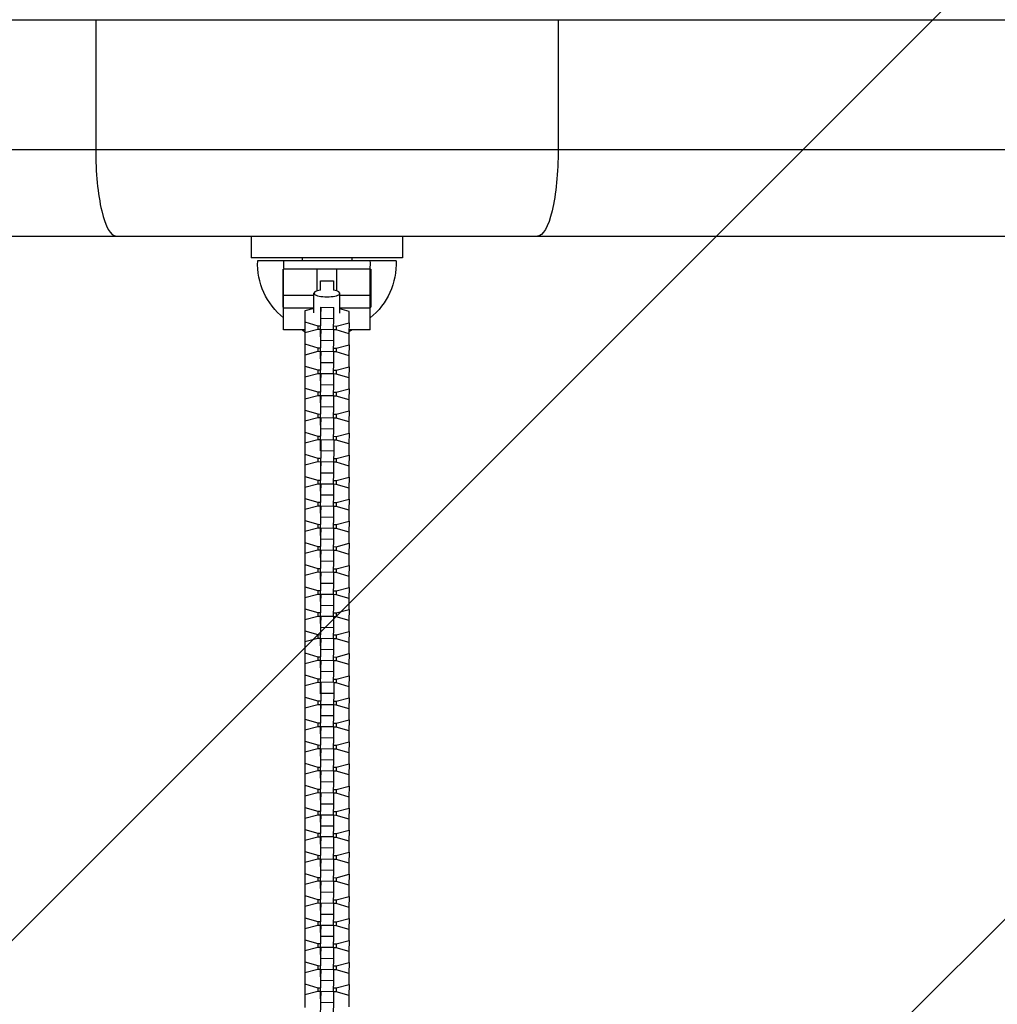
# Model space of a CAD drawing. Units: millimetres. Extents: x -4300 to 4300, y -1017 to 1017.
# Drawn here: x -392 to 60, y -425 to 30 of the extents above; entities that cross this region are included whole.
import ezdxf

# ---------------------------------------------------------------- set-up
doc = ezdxf.new("R2010")
doc.units = ezdxf.units.MM
doc.header["$LTSCALE"] = 20
doc.layers.add('2d', color=230, linetype='Continuous')
doc.layers.add('EN-Free_Space_Hatch', color=10, linetype='Continuous')

msp = doc.modelspace()

# ---------------------------------------------------------------- hatches: boundary and pattern name
at = {"layer": 'EN-Free_Space_Hatch'}
h = msp.add_hatch(dxfattribs=at)
h.set_pattern_fill('ANSI31', color=256, scale=100, angle=180, style=0)
h.paths.add_polyline_path([(-4300, -875), (-4300, 875), (4300, 875), (4300, -875)])

# ---------------------------------------------------------------- linework, layer by layer
at = {"layer": '2d'}
for p, q in [((-767.75, 30), (767.75, 30)), ((-356.84, 30), (-356.84, -30)), ((-143.16, 30), (-143.16, -30)), ((-767.75, -30), (767.75, -30)), ((-766.23, -70), (766.23, -70)), ((-285, -70), (-285, -80)), ((-215, -70), (-215, -80)), ((-215, -80), (-285, -80)), ((-218, -81.4), (-282, -81.4)), ((-261.5, -80), (-261.5, -81.4)), ((-238.5, -80), (-238.5, -81.4)), ((-229.75, -85.3), (-270.25, -85.3)), ((-270, -113.3), (-270, -85.3)), ((-254.5, -95.36), (-254.5, -85.3)), ((-245.5, -85.3), (-245.5, -95.36)), ((-230, -113.3), (-230, -85.3)), ((-253, -90.71), (-247, -90.71)), ((-253, -95.02), (-253, -90.71)), ((-247, -90.71), (-247, -95.02)), ((-256, -97.54), (-270, -97.54)), ((-256, -105.48), (-256, -96.45)), ((-244, -105.68), (-244, -96.45)), ((-230, -97.54), (-244, -97.54)), ((-270.25, -102.85), (-270, -102.85)), ((-256, -103.3), (-270, -103.3)), ((-260.15, -104.58), (-260.25, -110.35)), ((-256, -103.51), (-260.15, -104.58)), ((-260.15, -104.58), (-260.15, -109.69)), ((-252.82, -102.88), (-252.93, -106.98)), ((-252.82, -102.88), (-246.82, -102.98)), ((-252.82, -107.99), (-252.82, -102.88)), ((-246.82, -108.09), (-246.82, -102.98)), ((-230, -103.3), (-244, -103.3)), ((-239.75, -104.92), (-244, -103.68)), ((-230, -102.85), (-229.75, -102.85)), ((-252.93, -106.98), (-252.95, -108.15)), ((-252.93, -115.38), (-252.82, -107.99)), ((-252.82, -107.99), (-246.82, -108.09)), ((-246.89, -113.18), (-246.82, -108.09)), ((-239.75, -110.04), (-239.75, -104.92)), ((-260.25, -113.3), (-270, -113.3)), ((-260.15, -109.69), (-260.25, -115.46)), ((-260.25, -110.35), (-260.25, -115.46)), ((-260.15, -109.69), (-254.17, -111.44)), ((-254.17, -113.23), (-260.15, -114.78)), ((-254.17, -111.44), (-254.2, -113.24)), ((-254.17, -111.44), (-252.95, -111.46)), ((-252.95, -113.25), (-254.17, -113.23)), ((-252.82, -113.08), (-252.93, -117.17)), ((-252.82, -113.08), (-246.82, -113.18)), ((-252.82, -118.19), (-252.82, -113.08)), ((-246.87, -111.56), (-245.72, -111.58)), ((-246.82, -118.29), (-246.82, -113.18)), ((-245.72, -113.37), (-246.82, -113.36)), ((-245.72, -111.58), (-245.76, -113.37)), ((-245.72, -111.58), (-239.75, -110.04)), ((-239.75, -115.12), (-245.72, -113.37)), ((-239.75, -110.04), (-239.84, -115.09)), ((-230, -113.3), (-239.81, -113.3)), ((-260.15, -114.78), (-260.25, -120.55)), ((-260.25, -115.46), (-260.16, -115.49)), ((-260.15, -114.78), (-260.15, -119.89)), ((-252.95, -116.56), (-252.93, -115.38)), ((-252.93, -117.17), (-252.95, -118.35)), ((-252.93, -115.38), (-252.88, -115.38)), ((-252.93, -125.58), (-252.82, -118.19)), ((-252.82, -118.19), (-246.82, -118.29)), ((-246.89, -123.38), (-246.82, -118.29)), ((-239.75, -120.23), (-239.75, -115.12)), ((-260.15, -119.89), (-260.25, -125.66)), ((-260.25, -120.55), (-260.25, -125.66)), ((-260.15, -119.89), (-254.17, -121.64)), ((-254.17, -121.64), (-254.2, -123.44)), ((-254.17, -121.64), (-252.95, -121.66)), ((-246.87, -121.76), (-245.72, -121.78)), ((-245.72, -121.78), (-245.76, -123.57)), ((-245.72, -121.78), (-239.75, -120.23)), ((-239.75, -120.23), (-239.84, -125.29)), ((-260.15, -124.98), (-260.25, -130.74)), ((-260.25, -125.66), (-260.16, -125.69)), ((-254.17, -123.43), (-260.15, -124.98)), ((-260.15, -124.98), (-260.15, -130.09)), ((-252.95, -123.45), (-254.17, -123.43)), ((-252.95, -126.76), (-252.93, -125.58)), ((-252.93, -127.37), (-252.95, -128.55)), ((-252.82, -123.28), (-252.93, -127.37)), ((-252.93, -125.58), (-252.88, -125.58)), ((-252.82, -123.28), (-246.82, -123.38)), ((-252.82, -128.39), (-252.82, -123.28)), ((-246.82, -128.49), (-246.82, -123.38)), ((-245.72, -123.57), (-246.82, -123.55)), ((-239.75, -125.32), (-245.72, -123.57)), ((-239.75, -130.43), (-239.75, -125.32)), ((-260.15, -130.09), (-260.25, -135.86)), ((-260.25, -130.74), (-260.25, -135.86)), ((-260.15, -130.09), (-254.17, -131.84)), ((-254.17, -131.84), (-254.2, -133.64)), ((-254.17, -131.84), (-252.95, -131.86)), ((-252.93, -135.78), (-252.82, -128.39)), ((-252.82, -128.39), (-246.82, -128.49)), ((-246.89, -133.58), (-246.82, -128.49)), ((-246.87, -131.96), (-245.72, -131.98)), ((-245.72, -131.98), (-239.75, -130.43)), ((-239.75, -130.43), (-239.84, -135.49)), ((-260.15, -135.18), (-260.25, -140.94)), ((-260.25, -135.86), (-260.16, -135.88)), ((-254.17, -133.63), (-260.15, -135.18)), ((-260.15, -135.18), (-260.15, -140.29)), ((-252.95, -133.65), (-254.17, -133.63)), ((-252.95, -136.96), (-252.93, -135.78)), ((-252.82, -133.48), (-252.93, -137.57)), ((-252.93, -135.78), (-252.88, -135.78)), ((-252.82, -133.48), (-246.82, -133.58)), ((-252.82, -138.59), (-252.82, -133.48)), ((-246.82, -138.69), (-246.82, -133.58)), ((-245.72, -133.77), (-246.82, -133.75)), ((-245.72, -131.98), (-245.76, -133.77)), ((-239.75, -135.52), (-245.72, -133.77)), ((-239.75, -140.63), (-239.75, -135.52)), ((-260.15, -140.29), (-260.25, -146.06)), ((-260.25, -140.94), (-260.25, -146.06)), ((-260.15, -140.29), (-254.17, -142.04)), ((-252.93, -137.57), (-252.95, -138.75)), ((-252.93, -145.98), (-252.82, -138.59)), ((-252.82, -138.59), (-246.82, -138.69)), ((-246.89, -143.77), (-246.82, -138.69)), ((-245.72, -142.18), (-239.75, -140.63)), ((-239.75, -140.63), (-239.84, -145.69)), ((-260.15, -145.37), (-260.25, -151.14)), ((-254.17, -143.83), (-260.15, -145.37)), ((-260.15, -145.37), (-260.15, -150.49)), ((-254.17, -142.04), (-254.2, -143.84)), ((-254.17, -142.04), (-252.95, -142.06)), ((-252.95, -143.85), (-254.17, -143.83)), ((-252.82, -143.67), (-252.93, -147.77)), ((-252.82, -143.67), (-246.82, -143.77)), ((-252.82, -148.79), (-252.82, -143.67)), ((-246.87, -142.16), (-245.72, -142.18)), ((-246.82, -148.89), (-246.82, -143.77)), ((-245.72, -143.97), (-246.82, -143.95)), ((-245.72, -142.18), (-245.76, -143.97)), ((-239.75, -145.72), (-245.72, -143.97)), ((-260.25, -146.06), (-260.16, -146.08)), ((-252.95, -147.16), (-252.93, -145.98)), ((-252.93, -147.77), (-252.95, -148.95)), ((-252.93, -145.98), (-252.88, -145.98)), ((-252.93, -156.18), (-252.82, -148.79)), ((-252.82, -148.79), (-246.82, -148.89)), ((-246.89, -153.97), (-246.82, -148.89)), ((-239.75, -150.83), (-239.75, -145.72)), ((-260.15, -150.49), (-260.25, -156.25)), ((-260.25, -151.14), (-260.25, -156.25)), ((-260.15, -150.49), (-254.17, -152.23)), ((-254.17, -154.03), (-260.15, -155.57)), ((-254.17, -152.23), (-254.2, -154.03)), ((-254.17, -152.23), (-252.95, -152.26)), ((-252.95, -154.05), (-254.17, -154.03)), ((-252.82, -153.87), (-252.93, -157.97)), ((-252.82, -153.87), (-246.82, -153.97)), ((-252.82, -158.99), (-252.82, -153.87)), ((-246.87, -152.36), (-245.72, -152.38)), ((-246.82, -159.09), (-246.82, -153.97)), ((-245.72, -154.17), (-246.82, -154.15)), ((-245.72, -152.38), (-245.76, -154.17)), ((-245.72, -152.38), (-239.75, -150.83)), ((-239.75, -155.92), (-245.72, -154.17)), ((-239.75, -150.83), (-239.84, -155.89)), ((-260.15, -155.57), (-260.25, -161.34)), ((-260.25, -156.25), (-260.16, -156.28)), ((-260.15, -155.57), (-260.15, -160.69)), ((-252.95, -157.35), (-252.93, -156.18)), ((-252.93, -157.97), (-252.95, -159.15)), ((-252.93, -156.18), (-252.88, -156.18)), ((-252.93, -166.38), (-252.82, -158.99)), ((-252.82, -158.99), (-246.82, -159.09)), ((-246.89, -164.17), (-246.82, -159.09)), ((-239.75, -161.03), (-239.75, -155.92)), ((-260.15, -160.69), (-260.25, -166.45)), ((-260.25, -161.34), (-260.25, -166.45)), ((-260.15, -160.69), (-254.17, -162.43)), ((-254.17, -162.43), (-254.2, -164.23)), ((-254.17, -162.43), (-252.95, -162.45)), ((-246.87, -162.56), (-245.72, -162.57)), ((-245.72, -162.57), (-245.76, -164.37)), ((-245.72, -162.57), (-239.75, -161.03)), ((-239.75, -161.03), (-239.84, -166.09)), ((-260.15, -165.77), (-260.25, -171.54)), ((-260.25, -166.45), (-260.16, -166.48)), ((-254.17, -164.22), (-260.15, -165.77)), ((-260.15, -165.77), (-260.15, -170.88)), ((-252.95, -164.25), (-254.17, -164.22)), ((-252.95, -167.55), (-252.93, -166.38)), ((-252.95, -169.34), (-252.93, -168.17)), ((-252.93, -168.17), (-252.82, -164.07)), ((-252.93, -166.38), (-252.88, -166.38)), ((-252.82, -164.07), (-246.82, -164.17)), ((-252.82, -164.07), (-252.82, -169.18)), ((-246.82, -164.17), (-246.82, -169.29)), ((-245.72, -164.37), (-246.82, -164.35)), ((-239.75, -166.11), (-245.72, -164.37)), ((-239.75, -171.23), (-239.75, -166.11)), ((-260.15, -170.88), (-260.25, -176.65)), ((-260.25, -171.54), (-260.25, -176.65)), ((-260.15, -170.88), (-254.17, -172.63)), ((-254.17, -172.63), (-254.2, -174.43)), ((-254.17, -172.63), (-252.95, -172.65)), ((-252.82, -169.18), (-252.93, -176.57)), ((-252.82, -169.18), (-246.82, -169.29)), ((-246.82, -169.29), (-246.89, -174.37)), ((-246.87, -172.75), (-245.72, -172.77)), ((-245.72, -172.77), (-245.76, -174.56)), ((-245.72, -172.77), (-239.75, -171.23)), ((-239.75, -171.23), (-239.84, -176.29)), ((-260.15, -175.97), (-260.25, -181.74)), ((-260.25, -176.65), (-260.16, -176.68)), ((-254.17, -174.42), (-260.15, -175.97)), ((-260.15, -175.97), (-260.15, -181.08)), ((-252.95, -174.44), (-254.17, -174.42)), ((-252.93, -176.57), (-252.95, -177.75)), ((-252.82, -174.27), (-252.93, -178.37)), ((-252.93, -176.57), (-252.88, -176.57)), ((-252.82, -174.27), (-246.82, -174.37)), ((-252.82, -179.38), (-252.82, -174.27)), ((-246.82, -179.48), (-246.82, -174.37)), ((-245.72, -174.57), (-246.82, -174.55)), ((-239.75, -176.31), (-245.72, -174.57)), ((-239.75, -181.43), (-239.75, -176.31)), ((-260.15, -181.08), (-260.25, -186.85)), ((-260.25, -181.74), (-260.25, -186.85)), ((-260.15, -181.08), (-254.17, -182.83)), ((-252.93, -178.37), (-252.95, -179.54)), ((-252.93, -186.77), (-252.82, -179.38)), ((-252.82, -179.38), (-246.82, -179.48)), ((-246.89, -184.57), (-246.82, -179.48)), ((-245.72, -182.97), (-239.75, -181.43)), ((-239.75, -181.43), (-239.84, -186.48)), ((-260.15, -186.17), (-260.25, -191.94)), ((-254.17, -184.62), (-260.15, -186.17)), ((-260.15, -186.17), (-260.15, -191.28)), ((-254.17, -182.83), (-254.2, -184.63)), ((-254.17, -182.83), (-252.95, -182.85)), ((-252.95, -184.64), (-254.17, -184.62)), ((-252.82, -184.47), (-252.93, -188.56)), ((-252.82, -184.47), (-246.82, -184.57)), ((-252.82, -189.58), (-252.82, -184.47)), ((-246.87, -182.95), (-245.72, -182.97)), ((-246.82, -189.68), (-246.82, -184.57)), ((-245.72, -184.76), (-246.82, -184.75)), ((-245.72, -182.97), (-245.76, -184.76)), ((-239.75, -186.51), (-245.72, -184.76)), ((-239.75, -191.62), (-239.75, -186.51)), ((-260.25, -186.85), (-260.16, -186.88)), ((-252.95, -187.95), (-252.93, -186.77)), ((-252.93, -188.56), (-252.95, -189.74)), ((-252.93, -186.77), (-252.88, -186.77)), ((-252.93, -196.97), (-252.82, -189.58)), ((-252.82, -189.58), (-246.82, -189.68)), ((-246.89, -194.77), (-246.82, -189.68)), ((-260.15, -191.28), (-260.25, -197.05)), ((-260.25, -191.94), (-260.25, -197.05)), ((-260.15, -191.28), (-254.17, -193.03)), ((-254.17, -194.82), (-260.15, -196.37)), ((-254.17, -193.03), (-254.2, -194.83)), ((-254.17, -193.03), (-252.95, -193.05)), ((-252.95, -194.84), (-254.17, -194.82)), ((-252.82, -194.67), (-252.93, -198.76)), ((-252.82, -194.67), (-246.82, -194.77)), ((-252.82, -199.78), (-252.82, -194.67)), ((-246.87, -193.15), (-245.72, -193.17)), ((-246.82, -199.88), (-246.82, -194.77)), ((-245.72, -194.96), (-246.82, -194.94)), ((-245.72, -193.17), (-245.76, -194.96)), ((-245.72, -193.17), (-239.75, -191.62)), ((-239.75, -196.71), (-245.72, -194.96)), ((-239.75, -191.62), (-239.84, -196.68)), ((-260.15, -196.37), (-260.25, -202.13)), ((-260.25, -197.05), (-260.16, -197.08)), ((-260.15, -196.37), (-260.15, -201.48)), ((-252.95, -198.15), (-252.93, -196.97)), ((-252.93, -198.76), (-252.95, -199.94)), ((-252.93, -196.97), (-252.88, -196.97)), ((-252.93, -207.17), (-252.82, -199.78)), ((-252.82, -199.78), (-246.82, -199.88)), ((-246.89, -204.97), (-246.82, -199.88)), ((-239.75, -201.82), (-239.75, -196.71)), ((-260.15, -201.48), (-260.25, -207.25)), ((-260.25, -202.13), (-260.25, -207.25)), ((-260.15, -201.48), (-254.17, -203.23)), ((-254.17, -203.23), (-254.2, -205.03)), ((-254.17, -203.23), (-252.95, -203.25)), ((-246.87, -203.35), (-245.72, -203.37)), ((-245.72, -203.37), (-245.76, -205.16)), ((-245.72, -203.37), (-239.75, -201.82)), ((-239.75, -201.82), (-239.84, -206.88)), ((-260.15, -206.57), (-260.25, -212.33)), ((-260.25, -207.25), (-260.16, -207.27)), ((-254.17, -205.02), (-260.15, -206.57)), ((-260.15, -206.57), (-260.15, -211.68)), ((-252.95, -205.04), (-254.17, -205.02)), ((-252.95, -208.35), (-252.93, -207.17)), ((-252.93, -208.96), (-252.95, -210.14)), ((-252.82, -204.87), (-252.93, -208.96)), ((-252.93, -207.17), (-252.88, -207.17)), ((-252.82, -204.87), (-246.82, -204.97)), ((-252.82, -209.98), (-252.82, -204.87)), ((-246.82, -210.08), (-246.82, -204.97)), ((-245.72, -205.16), (-246.82, -205.14)), ((-239.75, -206.91), (-245.72, -205.16)), ((-239.75, -212.02), (-239.75, -206.91)), ((-260.15, -211.68), (-260.25, -217.45)), ((-260.25, -212.33), (-260.25, -217.45)), ((-260.15, -211.68), (-254.17, -213.43)), ((-254.17, -213.43), (-254.2, -215.23)), ((-254.17, -213.43), (-252.95, -213.45)), ((-252.93, -217.37), (-252.82, -209.98)), ((-252.82, -209.98), (-246.82, -210.08)), ((-246.89, -215.16), (-246.82, -210.08)), ((-246.87, -213.55), (-245.72, -213.57)), ((-245.72, -213.57), (-245.76, -215.36)), ((-245.72, -213.57), (-239.75, -212.02)), ((-239.75, -212.02), (-239.84, -217.08)), ((-260.15, -216.76), (-260.25, -222.53)), ((-260.25, -217.45), (-260.16, -217.47)), ((-254.17, -215.22), (-260.15, -216.76)), ((-260.15, -216.76), (-260.15, -221.88)), ((-252.95, -215.24), (-254.17, -215.22)), ((-252.95, -218.55), (-252.93, -217.37)), ((-252.82, -215.06), (-252.93, -219.16)), ((-252.93, -217.37), (-252.88, -217.37)), ((-252.82, -215.06), (-246.82, -215.17)), ((-252.82, -220.18), (-252.82, -215.06)), ((-246.82, -220.28), (-246.82, -215.17)), ((-245.72, -215.36), (-246.82, -215.34)), ((-239.75, -217.11), (-245.72, -215.36)), ((-239.75, -222.22), (-239.75, -217.11)), ((-260.15, -221.88), (-260.25, -227.64)), ((-260.25, -222.53), (-260.25, -227.64)), ((-260.15, -221.88), (-254.17, -223.62)), ((-252.93, -219.16), (-252.95, -220.34)), ((-252.93, -227.57), (-252.82, -220.18)), ((-252.82, -220.18), (-246.82, -220.28)), ((-246.89, -225.36), (-246.82, -220.28)), ((-245.72, -223.77), (-239.75, -222.22)), ((-239.75, -222.22), (-239.84, -227.28)), ((-260.15, -226.96), (-260.25, -232.73)), ((-254.17, -225.42), (-260.15, -226.96)), ((-260.15, -226.96), (-260.15, -232.08)), ((-254.17, -223.62), (-254.2, -225.42)), ((-254.17, -223.62), (-252.95, -223.65)), ((-252.95, -225.44), (-254.17, -225.42)), ((-252.82, -225.26), (-252.93, -229.36)), ((-252.82, -225.26), (-246.82, -225.36)), ((-252.82, -230.38), (-252.82, -225.26)), ((-246.87, -223.75), (-245.72, -223.77)), ((-246.82, -230.48), (-246.82, -225.36)), ((-245.72, -225.56), (-246.82, -225.54)), ((-245.72, -223.77), (-245.76, -225.56)), ((-239.75, -227.31), (-245.72, -225.56)), ((-239.75, -232.42), (-239.75, -227.31)), ((-260.25, -227.64), (-260.16, -227.67)), ((-260.15, -232.08), (-260.25, -237.84)), ((-260.15, -232.08), (-254.17, -233.82)), ((-252.95, -228.74), (-252.93, -227.57)), ((-252.93, -229.36), (-252.95, -230.54)), ((-252.93, -227.57), (-252.88, -227.57)), ((-252.93, -237.77), (-252.82, -230.38)), ((-252.82, -230.38), (-246.82, -230.48)), ((-246.89, -235.56), (-246.82, -230.48)), ((-260.25, -232.73), (-260.25, -237.84)), ((-254.17, -235.61), (-260.15, -237.16)), ((-254.17, -233.82), (-254.2, -235.62)), ((-254.17, -233.82), (-252.95, -233.84)), ((-252.95, -235.64), (-254.17, -235.61)), ((-252.82, -235.46), (-252.93, -239.56)), ((-252.82, -235.46), (-246.82, -235.56)), ((-252.82, -240.57), (-252.82, -235.46)), ((-246.87, -233.95), (-245.72, -233.96)), ((-246.82, -240.68), (-246.82, -235.56)), ((-245.72, -235.76), (-246.82, -235.74)), ((-245.72, -233.96), (-245.76, -235.76)), ((-245.72, -233.96), (-239.75, -232.42)), ((-239.75, -237.5), (-245.72, -235.76)), ((-239.75, -232.42), (-239.84, -237.48)), ((-260.15, -237.16), (-260.25, -242.93)), ((-260.25, -237.84), (-260.16, -237.87)), ((-260.15, -237.16), (-260.15, -242.27)), ((-252.95, -238.94), (-252.93, -237.77)), ((-252.93, -239.56), (-252.95, -240.73)), ((-252.93, -237.77), (-252.88, -237.77)), ((-252.93, -247.96), (-252.82, -240.57)), ((-252.82, -240.57), (-246.82, -240.68)), ((-246.89, -245.76), (-246.82, -240.68)), ((-239.75, -242.62), (-239.75, -237.5)), ((-260.15, -242.27), (-260.25, -248.04)), ((-260.25, -242.93), (-260.25, -248.04)), ((-260.15, -242.27), (-254.17, -244.02)), ((-254.17, -244.02), (-254.2, -245.82)), ((-254.17, -244.02), (-252.95, -244.04)), ((-252.82, -245.66), (-252.93, -249.76)), ((-252.82, -245.66), (-246.82, -245.76)), ((-252.82, -250.77), (-252.82, -245.66)), ((-246.87, -244.14), (-245.72, -244.16)), ((-245.72, -244.16), (-245.76, -245.95)), ((-245.72, -244.16), (-239.75, -242.62)), ((-239.75, -242.62), (-239.84, -247.68)), ((-260.15, -247.36), (-260.25, -253.13)), ((-260.25, -248.04), (-260.16, -248.07)), ((-254.17, -245.81), (-260.15, -247.36)), ((-260.15, -247.36), (-260.15, -252.47)), ((-252.95, -245.83), (-254.17, -245.81)), ((-252.95, -249.14), (-252.93, -247.96)), ((-252.93, -249.76), (-252.95, -250.93)), ((-252.93, -247.96), (-252.88, -247.97)), ((-246.82, -250.87), (-246.82, -245.76)), ((-245.72, -245.96), (-246.82, -245.94)), ((-239.75, -247.7), (-245.72, -245.96)), ((-239.75, -252.82), (-239.75, -247.7)), ((-260.15, -252.47), (-260.25, -258.24)), ((-260.25, -253.13), (-260.25, -258.24)), ((-260.15, -252.47), (-254.17, -254.22)), ((-254.17, -254.22), (-254.2, -256.02)), ((-254.17, -254.22), (-252.95, -254.24)), ((-252.93, -258.16), (-252.82, -250.77)), ((-252.82, -250.77), (-246.82, -250.87)), ((-246.89, -255.96), (-246.82, -250.87)), ((-246.87, -254.34), (-245.72, -254.36)), ((-245.72, -254.36), (-245.76, -256.15)), ((-245.72, -254.36), (-239.75, -252.82)), ((-239.75, -252.82), (-239.84, -257.87)), ((-260.15, -257.56), (-260.25, -263.33)), ((-260.25, -258.24), (-260.16, -258.27)), ((-254.17, -256.01), (-260.15, -257.56)), ((-260.15, -257.56), (-260.15, -262.67)), ((-252.95, -256.03), (-254.17, -256.01)), ((-252.95, -259.34), (-252.93, -258.16)), ((-252.82, -255.86), (-252.93, -259.95)), ((-252.93, -258.16), (-252.88, -258.16)), ((-252.82, -255.86), (-246.82, -255.96)), ((-252.82, -260.97), (-252.82, -255.86)), ((-246.82, -261.07), (-246.82, -255.96)), ((-245.72, -256.15), (-246.82, -256.14)), ((-239.75, -257.9), (-245.72, -256.15)), ((-239.75, -263.01), (-239.75, -257.9)), ((-260.15, -262.67), (-260.25, -268.44)), ((-260.25, -263.33), (-260.25, -268.44)), ((-260.15, -262.67), (-254.17, -264.42)), ((-252.93, -259.95), (-252.95, -261.13)), ((-252.93, -268.36), (-252.82, -260.97)), ((-252.82, -260.97), (-246.82, -261.07)), ((-246.89, -266.16), (-246.82, -261.07)), ((-245.72, -264.56), (-239.75, -263.01)), ((-239.75, -263.01), (-239.84, -268.07)), ((-260.15, -267.76), (-260.25, -273.52)), ((-260.25, -268.44), (-260.16, -268.47)), ((-254.17, -266.21), (-260.15, -267.76)), ((-260.15, -267.76), (-260.15, -272.87)), ((-254.17, -264.42), (-254.2, -266.22)), ((-254.17, -264.42), (-252.95, -264.44)), ((-252.95, -266.23), (-254.17, -266.21)), ((-252.95, -269.54), (-252.93, -268.36)), ((-252.82, -266.06), (-252.93, -270.15)), ((-252.93, -268.36), (-252.88, -268.36)), ((-252.82, -266.06), (-246.82, -266.16)), ((-252.82, -271.17), (-252.82, -266.06)), ((-246.87, -264.54), (-245.72, -264.56)), ((-246.82, -271.27), (-246.82, -266.16)), ((-245.72, -266.35), (-246.82, -266.33)), ((-245.72, -264.56), (-245.76, -266.35)), ((-239.75, -268.1), (-245.72, -266.35)), ((-239.75, -273.21), (-239.75, -268.1)), ((-260.15, -272.87), (-260.25, -278.64)), ((-260.15, -272.87), (-254.17, -274.62)), ((-252.93, -270.15), (-252.95, -271.33)), ((-252.93, -278.56), (-252.82, -271.17)), ((-252.82, -271.17), (-246.82, -271.27)), ((-246.89, -276.36), (-246.82, -271.27)), ((-260.25, -273.52), (-260.25, -278.64)), ((-254.17, -276.41), (-260.15, -277.96)), ((-254.17, -274.62), (-254.2, -276.42)), ((-254.17, -274.62), (-252.95, -274.64)), ((-252.95, -276.43), (-254.17, -276.41)), ((-252.93, -280.35), (-252.82, -276.26)), ((-246.82, -276.36), (-252.82, -276.26)), ((-252.82, -276.26), (-252.82, -281.37)), ((-246.87, -274.74), (-245.72, -274.76)), ((-246.82, -276.36), (-246.82, -281.47)), ((-245.72, -276.55), (-246.82, -276.53)), ((-245.72, -274.76), (-245.76, -276.55)), ((-245.72, -274.76), (-239.75, -273.21)), ((-239.75, -278.3), (-245.72, -276.55)), ((-239.75, -273.21), (-239.84, -278.27)), ((-260.15, -277.96), (-260.25, -283.72)), ((-260.25, -278.64), (-260.16, -278.66)), ((-260.15, -277.96), (-260.15, -283.07)), ((-252.95, -279.74), (-252.93, -278.56)), ((-252.95, -281.53), (-252.93, -280.35)), ((-252.93, -278.56), (-252.88, -278.56)), ((-252.82, -281.37), (-252.93, -288.76)), ((-246.82, -281.47), (-252.82, -281.37)), ((-246.82, -281.47), (-246.89, -286.55)), ((-239.75, -283.41), (-239.75, -278.3)), ((-260.15, -283.07), (-260.25, -288.84)), ((-260.25, -283.72), (-260.25, -288.84)), ((-260.15, -283.07), (-254.17, -284.82)), ((-254.17, -286.61), (-260.15, -288.15)), ((-254.17, -284.82), (-254.2, -286.62)), ((-254.17, -284.82), (-252.95, -284.84)), ((-252.95, -286.63), (-254.17, -286.61)), ((-252.82, -286.45), (-252.93, -290.55)), ((-252.82, -286.45), (-246.82, -286.56)), ((-252.82, -291.57), (-252.82, -286.45)), ((-246.87, -284.94), (-245.72, -284.96)), ((-246.82, -291.67), (-246.82, -286.56)), ((-245.72, -284.96), (-245.76, -286.75)), ((-245.72, -284.96), (-239.75, -283.41)), ((-239.75, -283.41), (-239.84, -288.47)), ((-260.15, -288.15), (-260.25, -293.92)), ((-260.25, -288.84), (-260.16, -288.86)), ((-260.15, -288.15), (-260.15, -293.27)), ((-252.93, -288.76), (-252.95, -289.94)), ((-252.93, -290.55), (-252.95, -291.73)), ((-252.88, -288.76), (-252.93, -288.76)), ((-245.72, -286.75), (-246.82, -286.73)), ((-239.75, -288.5), (-245.72, -286.75)), ((-239.75, -293.61), (-239.75, -288.5)), ((-260.15, -293.27), (-260.25, -299.03)), ((-260.25, -293.92), (-260.25, -299.03)), ((-260.15, -293.27), (-254.17, -295.01)), ((-254.17, -295.01), (-254.2, -296.81)), ((-254.17, -295.01), (-252.95, -295.04)), ((-252.93, -298.96), (-252.82, -291.57)), ((-252.82, -291.57), (-246.82, -291.67)), ((-246.89, -296.75), (-246.82, -291.67)), ((-246.87, -295.14), (-245.72, -295.16)), ((-245.72, -295.16), (-245.76, -296.95)), ((-245.72, -295.16), (-239.75, -293.61)), ((-239.75, -293.61), (-239.84, -298.67)), ((-260.15, -298.35), (-260.25, -304.12)), ((-260.25, -299.03), (-260.16, -299.06)), ((-254.17, -296.81), (-260.15, -298.35)), ((-260.15, -298.35), (-260.15, -303.47)), ((-252.95, -296.83), (-254.17, -296.81)), ((-252.95, -300.13), (-252.93, -298.96)), ((-252.82, -296.65), (-252.93, -300.75)), ((-252.93, -298.96), (-252.88, -298.96)), ((-252.82, -296.65), (-246.82, -296.75)), ((-252.82, -301.77), (-252.82, -296.65)), ((-246.82, -301.87), (-246.82, -296.75)), ((-245.72, -296.95), (-246.82, -296.93)), ((-239.75, -298.7), (-245.72, -296.95)), ((-239.75, -303.81), (-239.75, -298.7)), ((-260.15, -303.47), (-260.25, -309.23)), ((-260.25, -304.12), (-260.25, -309.23)), ((-260.15, -303.47), (-254.17, -305.21)), ((-252.93, -300.75), (-252.95, -301.93)), ((-252.93, -309.16), (-252.82, -301.77)), ((-252.82, -301.77), (-246.82, -301.87)), ((-246.89, -306.95), (-246.82, -301.87)), ((-245.72, -305.35), (-239.75, -303.81)), ((-239.75, -303.81), (-239.84, -308.87)), ((-260.15, -308.55), (-260.25, -314.32)), ((-260.25, -309.23), (-260.16, -309.26)), ((-254.17, -307), (-260.15, -308.55)), ((-260.15, -308.55), (-260.15, -313.66)), ((-254.17, -305.21), (-254.2, -307.01)), ((-254.17, -305.21), (-252.95, -305.23)), ((-252.95, -307.03), (-254.17, -307)), ((-252.95, -310.33), (-252.93, -309.16)), ((-252.82, -306.85), (-252.93, -310.95)), ((-252.93, -309.16), (-252.88, -309.16)), ((-252.82, -306.85), (-246.82, -306.95)), ((-252.82, -311.96), (-252.82, -306.85)), ((-246.87, -305.34), (-245.72, -305.35)), ((-246.82, -312.07), (-246.82, -306.95)), ((-245.72, -307.15), (-246.82, -307.13)), ((-245.72, -305.35), (-245.76, -307.15)), ((-239.75, -308.89), (-245.72, -307.15)), ((-239.75, -314.01), (-239.75, -308.89)), ((-260.15, -313.66), (-260.25, -319.43)), ((-260.15, -313.66), (-254.17, -315.41)), ((-252.93, -310.95), (-252.95, -312.12)), ((-252.93, -319.35), (-252.82, -311.96)), ((-252.82, -311.96), (-246.82, -312.07)), ((-246.89, -317.15), (-246.82, -312.07)), ((-260.25, -314.32), (-260.25, -319.43)), ((-254.17, -317.2), (-260.15, -318.75)), ((-254.17, -315.41), (-254.2, -317.21)), ((-254.17, -315.41), (-252.95, -315.43)), ((-252.95, -317.22), (-254.17, -317.2)), ((-252.82, -317.05), (-252.93, -321.15)), ((-252.82, -317.05), (-246.82, -317.15)), ((-252.82, -322.16), (-252.82, -317.05)), ((-246.87, -315.53), (-245.72, -315.55)), ((-246.82, -322.26), (-246.82, -317.15)), ((-245.72, -317.35), (-246.82, -317.33)), ((-245.72, -315.55), (-245.76, -317.34)), ((-245.72, -315.55), (-239.75, -314.01)), ((-239.75, -319.09), (-245.72, -317.35)), ((-239.75, -314.01), (-239.84, -319.07)), ((-260.15, -318.75), (-260.25, -324.52)), ((-260.25, -319.43), (-260.16, -319.46)), ((-260.15, -318.75), (-260.15, -323.86)), ((-252.95, -320.53), (-252.93, -319.35)), ((-252.93, -321.15), (-252.95, -322.32)), ((-252.93, -319.35), (-252.88, -319.36)), ((-252.93, -329.55), (-252.82, -322.16)), ((-252.82, -322.16), (-246.82, -322.26)), ((-246.89, -327.35), (-246.82, -322.26)), ((-239.75, -324.21), (-239.75, -319.09)), ((-260.15, -323.86), (-260.25, -329.63)), ((-260.25, -324.52), (-260.25, -329.63)), ((-260.15, -323.86), (-254.17, -325.61)), ((-254.17, -327.4), (-260.15, -328.95)), ((-254.17, -325.61), (-254.2, -327.41)), ((-254.17, -325.61), (-252.95, -325.63)), ((-252.95, -327.42), (-254.17, -327.4)), ((-252.82, -327.25), (-252.93, -331.34)), ((-252.82, -327.25), (-246.82, -327.35)), ((-252.82, -332.36), (-252.82, -327.25)), ((-246.87, -325.73), (-245.72, -325.75)), ((-246.82, -332.46), (-246.82, -327.35)), ((-245.72, -327.54), (-246.82, -327.53)), ((-245.72, -325.75), (-245.76, -327.54)), ((-245.72, -325.75), (-239.75, -324.21)), ((-239.75, -329.29), (-245.72, -327.54)), ((-239.75, -324.21), (-239.84, -329.26)), ((-260.15, -328.95), (-260.25, -334.72)), ((-260.25, -329.63), (-260.16, -329.66)), ((-260.15, -328.95), (-260.15, -334.06)), ((-252.95, -330.73), (-252.93, -329.55)), ((-252.93, -331.34), (-252.95, -332.52)), ((-252.93, -329.55), (-252.88, -329.55)), ((-239.75, -334.4), (-239.75, -329.29)), ((-260.15, -334.06), (-260.25, -339.83)), ((-260.25, -334.72), (-260.25, -339.83)), ((-260.15, -334.06), (-254.17, -335.81)), ((-254.17, -335.81), (-254.2, -337.61)), ((-254.17, -335.81), (-252.95, -335.83)), ((-252.93, -339.75), (-252.82, -332.36)), ((-252.82, -332.36), (-246.82, -332.46)), ((-246.89, -337.55), (-246.82, -332.46)), ((-246.87, -335.93), (-245.72, -335.95)), ((-245.72, -335.95), (-245.76, -337.74)), ((-245.72, -335.95), (-239.75, -334.4)), ((-239.75, -334.4), (-239.84, -339.46)), ((-260.15, -339.15), (-260.25, -344.91)), ((-260.25, -339.83), (-260.16, -339.86)), ((-254.17, -337.6), (-260.15, -339.15)), ((-260.15, -339.15), (-260.15, -344.26)), ((-252.95, -337.62), (-254.17, -337.6)), ((-252.95, -340.93), (-252.93, -339.75)), ((-252.82, -337.45), (-252.93, -341.54)), ((-252.93, -339.75), (-252.88, -339.75)), ((-252.82, -337.45), (-246.82, -337.55)), ((-252.82, -342.56), (-252.82, -337.45)), ((-246.82, -342.66), (-246.82, -337.55)), ((-245.72, -337.74), (-246.82, -337.72)), ((-239.75, -339.49), (-245.72, -337.74)), ((-239.75, -344.6), (-239.75, -339.49)), ((-260.15, -344.26), (-260.25, -350.03)), ((-260.25, -344.91), (-260.25, -350.03)), ((-260.15, -344.26), (-254.17, -346.01)), ((-252.93, -341.54), (-252.95, -342.72)), ((-252.93, -349.95), (-252.82, -342.56)), ((-252.82, -342.56), (-246.82, -342.66)), ((-246.89, -347.75), (-246.82, -342.66)), ((-245.72, -346.15), (-239.75, -344.6)), ((-239.75, -344.6), (-239.84, -349.66)), ((-260.15, -349.35), (-260.25, -355.11)), ((-260.25, -350.03), (-260.16, -350.05)), ((-254.17, -347.8), (-260.15, -349.35)), ((-260.15, -349.35), (-260.15, -354.46)), ((-254.17, -346.01), (-254.2, -347.81)), ((-254.17, -346.01), (-252.95, -346.03)), ((-252.95, -347.82), (-254.17, -347.8)), ((-252.95, -351.13), (-252.93, -349.95)), ((-252.82, -347.65), (-252.93, -351.74)), ((-252.93, -349.95), (-252.88, -349.95)), ((-252.82, -352.76), (-252.82, -347.65)), ((-246.82, -347.75), (-252.82, -347.65)), ((-246.87, -346.13), (-245.72, -346.15)), ((-246.82, -352.86), (-246.82, -347.75)), ((-245.72, -347.94), (-246.82, -347.92)), ((-245.72, -346.15), (-245.76, -347.94)), ((-239.75, -349.69), (-245.72, -347.94)), ((-239.75, -354.8), (-239.75, -349.69)), ((-260.15, -354.46), (-260.25, -360.23)), ((-260.15, -354.46), (-254.17, -356.21)), ((-252.93, -351.74), (-252.95, -352.92)), ((-252.93, -360.15), (-252.82, -352.76)), ((-246.82, -352.86), (-252.82, -352.76)), ((-246.89, -357.94), (-246.82, -352.86)), ((-245.72, -356.35), (-239.75, -354.8)), ((-239.75, -354.8), (-239.84, -359.86)), ((-260.25, -355.11), (-260.25, -360.23)), ((-254.17, -358), (-260.15, -359.54)), ((-254.17, -356.21), (-254.2, -358.01)), ((-254.17, -356.21), (-252.95, -356.23)), ((-252.95, -358.02), (-254.17, -358)), ((-252.82, -357.84), (-252.93, -361.94)), ((-252.82, -357.84), (-246.82, -357.95)), ((-252.82, -362.96), (-252.82, -357.84)), ((-246.87, -356.33), (-245.72, -356.35)), ((-246.82, -363.06), (-246.82, -357.95)), ((-245.72, -358.14), (-246.82, -358.12)), ((-245.72, -356.35), (-245.76, -358.14)), ((-239.75, -359.89), (-245.72, -358.14)), ((-260.15, -359.54), (-260.25, -365.31)), ((-260.25, -360.23), (-260.16, -360.25)), ((-260.15, -359.54), (-260.15, -364.66)), ((-252.95, -361.33), (-252.93, -360.15)), ((-252.93, -361.94), (-252.95, -363.12)), ((-252.88, -360.15), (-252.93, -360.15)), ((-252.93, -370.35), (-252.82, -362.96)), ((-252.82, -362.96), (-246.82, -363.06)), ((-246.89, -368.14), (-246.82, -363.06)), ((-239.75, -365), (-239.75, -359.89)), ((-260.15, -364.66), (-260.25, -370.42)), ((-260.25, -365.31), (-260.25, -370.42)), ((-260.15, -364.66), (-254.17, -366.4)), ((-254.17, -368.2), (-260.15, -369.74)), ((-254.17, -366.4), (-254.2, -368.2)), ((-254.17, -366.4), (-252.95, -366.43)), ((-252.95, -368.22), (-254.17, -368.2)), ((-252.82, -368.04), (-252.93, -372.14)), ((-252.82, -368.04), (-246.82, -368.14)), ((-252.82, -373.16), (-252.82, -368.04)), ((-246.87, -366.53), (-245.72, -366.55)), ((-246.82, -373.26), (-246.82, -368.14)), ((-245.72, -368.34), (-246.82, -368.32)), ((-245.72, -366.55), (-245.76, -368.34)), ((-245.72, -366.55), (-239.75, -365)), ((-239.75, -370.09), (-245.72, -368.34)), ((-239.75, -365), (-239.84, -370.06)), ((-260.15, -369.74), (-260.25, -375.51)), ((-260.25, -370.42), (-260.16, -370.45)), ((-260.15, -369.74), (-260.15, -374.86)), ((-252.95, -371.52), (-252.93, -370.35)), ((-252.93, -372.14), (-252.95, -373.32)), ((-252.93, -370.35), (-252.88, -370.35)), ((-252.93, -380.55), (-252.82, -373.16)), ((-252.82, -373.16), (-246.82, -373.26)), ((-239.75, -375.2), (-239.75, -370.09)), ((-260.15, -374.86), (-260.25, -380.62)), ((-260.25, -375.51), (-260.25, -380.62)), ((-260.15, -374.86), (-254.17, -376.6)), ((-254.17, -376.6), (-254.2, -378.4)), ((-254.17, -376.6), (-252.95, -376.62)), ((-246.89, -378.34), (-246.82, -373.26)), ((-246.87, -376.73), (-245.72, -376.75)), ((-245.72, -376.75), (-245.76, -378.54)), ((-245.72, -376.75), (-239.75, -375.2)), ((-239.75, -375.2), (-239.84, -380.26)), ((-260.15, -379.94), (-260.25, -385.71)), ((-260.25, -380.62), (-260.16, -380.65)), ((-254.17, -378.39), (-260.15, -379.94)), ((-260.15, -379.94), (-260.15, -385.05)), ((-252.95, -378.42), (-254.17, -378.39)), ((-252.95, -381.72), (-252.93, -380.55)), ((-252.82, -378.24), (-252.93, -382.34)), ((-252.93, -380.55), (-252.88, -380.55)), ((-252.82, -378.24), (-246.82, -378.34)), ((-252.82, -383.35), (-252.82, -378.24)), ((-246.82, -383.46), (-246.82, -378.34)), ((-245.72, -378.54), (-246.82, -378.52)), ((-239.75, -380.28), (-245.72, -378.54)), ((-239.75, -385.4), (-239.75, -380.28)), ((-260.15, -385.05), (-260.25, -390.82)), ((-260.25, -385.71), (-260.25, -390.82)), ((-260.15, -385.05), (-254.17, -386.8)), ((-254.17, -386.8), (-254.2, -388.6)), ((-254.17, -386.8), (-252.95, -386.82)), ((-252.93, -382.34), (-252.95, -383.51)), ((-252.93, -390.74), (-252.82, -383.35)), ((-252.82, -383.35), (-246.82, -383.46)), ((-246.89, -388.54), (-246.82, -383.46)), ((-245.72, -386.94), (-239.75, -385.4)), ((-239.75, -385.4), (-239.84, -390.46)), ((-260.15, -390.14), (-260.25, -395.91)), ((-260.25, -390.82), (-260.16, -390.85)), ((-254.17, -388.59), (-260.15, -390.14)), ((-260.15, -390.14), (-260.15, -395.25)), ((-252.95, -388.61), (-254.17, -388.59)), ((-252.95, -391.92), (-252.93, -390.74)), ((-252.82, -388.44), (-252.93, -392.54)), ((-252.93, -390.74), (-252.88, -390.75)), ((-252.82, -388.44), (-246.82, -388.54)), ((-252.82, -393.55), (-252.82, -388.44)), ((-246.87, -386.92), (-245.72, -386.94)), ((-246.82, -393.65), (-246.82, -388.54)), ((-245.72, -388.74), (-246.82, -388.72)), ((-245.72, -386.94), (-245.76, -388.73)), ((-239.75, -390.48), (-245.72, -388.74)), ((-239.75, -395.6), (-239.75, -390.48)), ((-260.15, -395.25), (-260.25, -401.02)), ((-260.25, -395.91), (-260.25, -401.02)), ((-260.15, -395.25), (-254.17, -397)), ((-252.93, -392.54), (-252.95, -393.71)), ((-252.93, -400.94), (-252.82, -393.55)), ((-252.82, -393.55), (-246.82, -393.65)), ((-246.89, -398.74), (-246.82, -393.65)), ((-245.72, -397.14), (-239.75, -395.6)), ((-239.75, -395.6), (-239.84, -400.65)), ((-260.15, -400.34), (-260.25, -406.11)), ((-254.17, -398.79), (-260.15, -400.34)), ((-260.15, -400.34), (-260.15, -405.45)), ((-254.17, -397), (-254.2, -398.8)), ((-254.17, -397), (-252.95, -397.02)), ((-252.95, -398.81), (-254.17, -398.79)), ((-252.82, -398.64), (-252.93, -402.73)), ((-252.82, -398.64), (-246.82, -398.74)), ((-252.82, -403.75), (-252.82, -398.64)), ((-246.87, -397.12), (-245.72, -397.14)), ((-246.82, -403.85), (-246.82, -398.74)), ((-245.72, -398.93), (-246.82, -398.92)), ((-245.72, -397.14), (-245.76, -398.93)), ((-239.75, -400.68), (-245.72, -398.93)), ((-260.25, -401.02), (-260.16, -401.05)), ((-252.95, -402.12), (-252.93, -400.94)), ((-252.93, -402.73), (-252.95, -403.91)), ((-252.93, -400.94), (-252.88, -400.94)), ((-252.93, -411.14), (-252.82, -403.75)), ((-252.82, -403.75), (-246.82, -403.85)), ((-246.89, -408.94), (-246.82, -403.85)), ((-239.75, -405.79), (-239.75, -400.68)), ((-260.15, -405.45), (-260.25, -411.22)), ((-260.25, -406.11), (-260.25, -411.22)), ((-260.15, -405.45), (-254.17, -407.2)), ((-254.17, -408.99), (-260.15, -410.54)), ((-254.17, -407.2), (-254.2, -409)), ((-254.17, -407.2), (-252.95, -407.22)), ((-252.95, -409.01), (-254.17, -408.99)), ((-252.82, -408.84), (-252.93, -412.93)), ((-252.82, -408.84), (-246.82, -408.94)), ((-252.82, -413.95), (-252.82, -408.84)), ((-246.87, -407.32), (-245.72, -407.34)), ((-246.82, -414.05), (-246.82, -408.94)), ((-245.72, -409.13), (-246.82, -409.11)), ((-245.72, -407.34), (-245.76, -409.13)), ((-245.72, -407.34), (-239.75, -405.79)), ((-239.75, -410.88), (-245.72, -409.13)), ((-239.75, -405.79), (-239.84, -410.85)), ((-260.15, -410.54), (-260.25, -416.3)), ((-260.25, -411.22), (-260.16, -411.25)), ((-260.15, -410.54), (-260.15, -415.65)), ((-252.95, -412.32), (-252.93, -411.14)), ((-252.93, -412.93), (-252.95, -414.11)), ((-252.93, -411.14), (-252.88, -411.14)), ((-252.93, -421.34), (-252.82, -413.95)), ((-252.82, -413.95), (-246.82, -414.05)), ((-246.89, -419.14), (-246.82, -414.05)), ((-239.75, -415.99), (-239.75, -410.88)), ((-260.15, -415.65), (-260.25, -421.42)), ((-260.25, -416.3), (-260.25, -421.42)), ((-260.15, -415.65), (-254.17, -417.4)), ((-254.17, -417.4), (-254.2, -419.2)), ((-254.17, -417.4), (-252.95, -417.42)), ((-246.87, -417.52), (-245.72, -417.54)), ((-245.72, -417.54), (-245.76, -419.33)), ((-245.72, -417.54), (-239.75, -415.99)), ((-239.75, -415.99), (-239.84, -421.05)), ((-260.15, -420.74), (-260.25, -426.5)), ((-260.25, -421.42), (-260.16, -421.44)), ((-254.17, -419.19), (-260.15, -420.74)), ((-260.15, -420.74), (-260.15, -425.85)), ((-252.95, -419.21), (-254.17, -419.19)), ((-252.95, -422.52), (-252.93, -421.34)), ((-252.93, -423.13), (-252.95, -424.31)), ((-252.82, -419.04), (-252.93, -423.13)), ((-252.93, -421.34), (-252.88, -421.34)), ((-252.82, -419.04), (-246.82, -419.14)), ((-252.82, -424.15), (-252.82, -419.04)), ((-246.82, -424.25), (-246.82, -419.14)), ((-245.72, -419.33), (-246.82, -419.31)), ((-239.75, -421.08), (-245.72, -419.33)), ((-239.75, -426.19), (-239.75, -421.08)), ((-252.93, -431.54), (-252.82, -424.15)), ((-252.82, -424.15), (-246.82, -424.25)), ((-246.89, -429.33), (-246.82, -424.25))]:
    msp.add_line(p, q, dxfattribs=at)
at = {"layer": '2d', "extrusion": (0, 0, -1)}
for centre, radius, start, end in [((249.85, -82.73), 32.17, 308.7676, 2.3648), ((250.15, -82.73), 32.17, 177.6352, 231.2324), ((250, -100.79), 17, 307.0842, 312.6146), ((250, -100.79), 17, 227.3854, 233.2507)]:
    msp.add_arc(centre, radius, start, end, dxfattribs=at)
at = {"layer": '2d'}
for centre, major_axis, ratio, start_param, end_param in [((-347.38, -30), (0, 40), 0.236593, 1.570796, 3.141593), ((-250, -96.45), (-6, 0), 0.275637, 5.235988, 10.471976)]:
    msp.add_ellipse(centre, major_axis=major_axis, ratio=ratio, start_param=start_param, end_param=end_param, dxfattribs=at)
at = {"layer": '2d', "extrusion": (0, 0, -1)}
msp.add_ellipse((-152.62, -30), major_axis=(0, 40), ratio=0.236593, start_param=1.570796, end_param=3.141593, dxfattribs=at)
at = {"layer": '2d'}
for points in [[(-269.75, -85.3), (-269.96, -84.01), (-270.01, -82.71), (-269.9, -81.4)], [(-230.1, -81.4), (-229.99, -82.71), (-230.04, -84.01), (-230.25, -85.3)], [(-270, -102.96), (-270.08, -102.92), (-270.17, -102.88), (-270.25, -102.85)], [(-229.75, -102.85), (-229.83, -102.88), (-229.92, -102.92), (-230, -102.96)]]:
    msp.add_open_spline(points, degree=3, dxfattribs=at)
for points, knots in [([(-270.25, -102.85), (-270.25, -101.71), (-270.25, -100.39), (-270.25, -97.58), (-270.25, -96.13), (-270.25, -91.71), (-270.25, -88.55), (-270.25, -85.3)], [-20.885619, -20.885619, -20.885619, -20.885619, -15.086504, -15.086504, -9.807069, -9.807069, 0, 0, 0, 0]), ([(-229.75, -85.3), (-229.75, -87.26), (-229.75, -89.19), (-229.75, -92.96), (-229.75, -94.8), (-229.75, -98.96), (-229.75, -101.11), (-229.75, -102.85)], [-20.880526, -20.880526, -20.880526, -20.880526, -14.972718, -14.972718, -8.8575, -8.8575, 0, 0, 0, 0])]:
    msp.add_open_spline(points, degree=3, knots=knots, dxfattribs=at)

doc.saveas('drawing.dxf')
